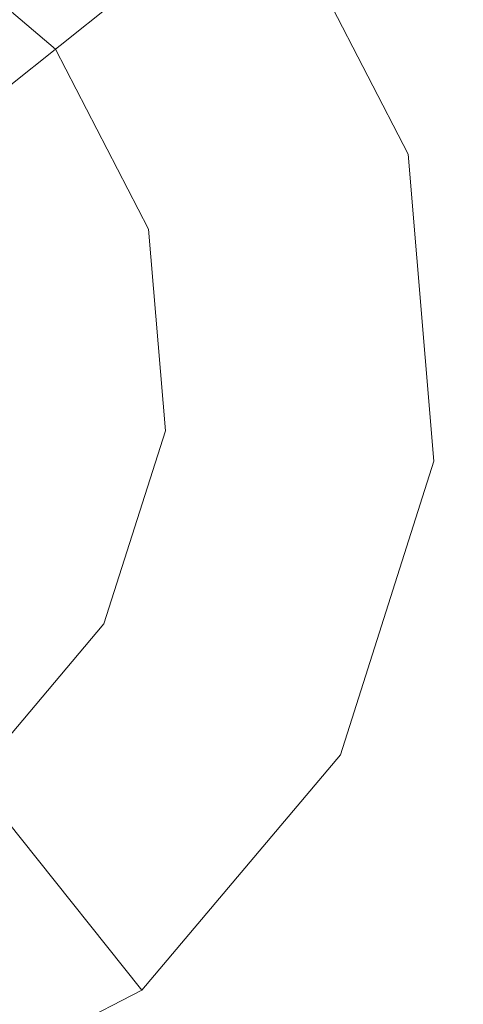
# Model space of a CAD drawing. Extents: x -98 to 245, y -488 to -1.
# Drawn here: x -70 to -69, y -317 to -313 of the extents above; entities that cross this region are included whole.
import ezdxf

# ---------------------------------------------------------------- set-up
doc = ezdxf.new("R2010")
doc.units = 0
doc.header["$LTSCALE"] = 500
doc.header["$MEASUREMENT"] = 0
doc.layers.add('EXC-CHROM', color=7, linetype='Continuous')
doc.layers.add('EXC-DYSZA', color=7, linetype='Continuous')

msp = doc.modelspace()

# ---------------------------------------------------------------- linework, layer by layer
at = {"layer": 'EXC-CHROM', "lineweight": 9, "invisible_edges": 15}
for points in [[(-40.706, -313.6636, 873.4911), (-72.731, -313.6636, 873.4911), (-40.706, -302.2144, 873.4911), (-40.706, -313.6636, 873.4911)], [(-40.706, -302.2144, 873.4911), (-72.731, -313.6636, 873.4911), (-72.731, -302.2144, 873.4911), (-40.706, -302.2144, 873.4911)], [(-74.4686, -321.5106, 884.4434), (-64.8694, -323.2463, 884.4461), (-74.4746, -311.9199, 884.4419), (-74.4686, -321.5106, 884.4434)], [(-74.4746, -311.9199, 884.4419), (-64.8694, -323.2463, 884.4461), (-64.8839, -311.926, 884.4434), (-74.4746, -311.9199, 884.4419)], [(-40.706, -345.6886, 873.4911), (-72.731, -345.6886, 873.4911), (-40.706, -313.6636, 873.4911), (-40.706, -345.6886, 873.4911)], [(-40.706, -313.6636, 873.4911), (-72.731, -345.6886, 873.4911), (-72.731, -313.6636, 873.4911), (-40.706, -313.6636, 873.4911)]]:
    msp.add_3dface(points, dxfattribs=at)
at = {"layer": 'EXC-DYSZA', "lineweight": 9}
for points, invisible_edges in [([(-70.9383, -312.7752, 873.4909), (-70.3503, -313.2719, 873.4909), (-70.4412, -311.8762, 873.4909), (-70.9383, -312.7752, 873.4909)], 14), ([(-70.4412, -311.8762, 873.4909), (-70.3503, -313.2719, 873.4909), (-69.5471, -312.6316, 873.4909), (-70.4412, -311.8762, 873.4909)], 15), ([(-70.3503, -313.2719, 873.4909), (-69.01, -313.6716, 873.4909), (-69.5471, -312.6316, 873.4909), (-70.3503, -313.2719, 873.4909)], 15), ([(-69.5471, -312.6316, 872.991), (-69.7217, -313.8765, 871.941), (-70.1262, -313.0932, 871.941), (-69.5471, -312.6316, 872.991)], 15), ([(-69.01, -313.6716, 872.991), (-69.7217, -313.8765, 871.941), (-69.5471, -312.6316, 872.991), (-69.01, -313.6716, 872.991)], 15), ([(-69.01, -313.6716, 872.991), (-69.5471, -312.6316, 872.991), (-69.01, -313.6716, 873.4909), (-69.01, -313.6716, 872.991)], 15), ([(-69.01, -313.6716, 873.4909), (-69.5471, -312.6316, 872.991), (-69.5471, -312.6316, 873.4909), (-69.01, -313.6716, 873.4909)], 11), ([(-70.5398, -313.423, 870.8909), (-71.0556, -312.9873, 870.8909), (-70.1262, -313.0932, 871.941), (-70.5398, -313.423, 870.8909)], 11), ([(-69.7217, -313.8765, 871.941), (-70.5398, -313.423, 870.8909), (-70.1262, -313.0932, 871.941), (-69.7217, -313.8765, 871.941)], 15), ([(-69.9971, -313.9558, 873.4909), (-69.01, -313.6716, 873.4909), (-70.3503, -313.2719, 873.4909), (-69.9971, -313.9558, 873.4909)], 11), ([(-70.5398, -313.423, 870.8909), (-70.2301, -314.0228, 870.8909), (-70.788, -313.6207, 869.8408), (-70.5398, -313.423, 870.8909)], 11), ([(-70.2301, -314.0228, 870.8909), (-70.5398, -313.423, 870.8909), (-69.7217, -313.8765, 871.941), (-70.2301, -314.0228, 870.8909)], 15), ([(-70.788, -313.6207, 869.8408), (-70.2301, -314.0228, 870.8909), (-70.5351, -314.1107, 869.8408), (-70.788, -313.6207, 869.8408)], 15), ([(-69.9971, -313.9558, 873.4909), (-69.9326, -314.7228, 873.4909), (-69.01, -313.6716, 873.4909), (-69.9971, -313.9558, 873.4909)], 14), ([(-69.01, -313.6716, 873.4909), (-69.9326, -314.7228, 873.4909), (-68.9119, -314.8381, 873.4909), (-69.01, -313.6716, 873.4909)], 15), ([(-69.01, -313.6716, 872.991), (-69.6478, -314.755, 871.941), (-69.7217, -313.8765, 871.941), (-69.01, -313.6716, 872.991)], 15), ([(-68.9119, -314.8381, 872.991), (-69.6478, -314.755, 871.941), (-69.01, -313.6716, 872.991), (-68.9119, -314.8381, 872.991)], 15), ([(-68.9119, -314.8381, 872.991), (-69.01, -313.6716, 872.991), (-68.9119, -314.8381, 873.4909), (-68.9119, -314.8381, 872.991)], 15), ([(-68.9119, -314.8381, 873.4909), (-69.01, -313.6716, 872.991), (-69.01, -313.6716, 873.4909), (-68.9119, -314.8381, 873.4909)], 11), ([(-69.6478, -314.755, 871.941), (-70.2301, -314.0228, 870.8909), (-69.7217, -313.8765, 871.941), (-69.6478, -314.755, 871.941)], 15), ([(-70.2301, -314.0228, 870.8909), (-70.1735, -314.6957, 870.8909), (-70.5351, -314.1107, 869.8408), (-70.2301, -314.0228, 870.8909)], 15), ([(-70.1735, -314.6957, 870.8909), (-70.2301, -314.0228, 870.8909), (-69.6478, -314.755, 871.941), (-70.1735, -314.6957, 870.8909)], 15), ([(-70.5351, -314.1107, 869.8408), (-70.1735, -314.6957, 870.8909), (-70.4889, -314.66, 869.8408), (-70.5351, -314.1107, 869.8408)], 15), ([(-70.4889, -314.66, 869.8408), (-70.3786, -315.3389, 870.8909), (-70.6564, -315.1853, 869.8408), (-70.4889, -314.66, 869.8408)], 15), ([(-70.1735, -314.6957, 870.8909), (-70.3786, -315.3389, 870.8909), (-70.4889, -314.66, 869.8408), (-70.1735, -314.6957, 870.8909)], 15), ([(-70.3786, -315.3389, 870.8909), (-70.1735, -314.6957, 870.8909), (-69.9157, -315.5949, 871.941), (-70.3786, -315.3389, 870.8909)], 15), ([(-69.9157, -315.5949, 871.941), (-70.1735, -314.6957, 870.8909), (-69.6478, -314.755, 871.941), (-69.9157, -315.5949, 871.941)], 15), ([(-70.1665, -315.4562, 873.4909), (-69.2676, -315.9533, 873.4909), (-69.9326, -314.7228, 873.4909), (-70.1665, -315.4562, 873.4909)], 11), ([(-69.9326, -314.7228, 873.4909), (-69.2676, -315.9533, 873.4909), (-68.9119, -314.8381, 873.4909), (-69.9326, -314.7228, 873.4909)], 15), ([(-68.9119, -314.8381, 872.991), (-69.9157, -315.5949, 871.941), (-69.6478, -314.755, 871.941), (-68.9119, -314.8381, 872.991)], 15), ([(-69.2676, -315.9533, 872.991), (-69.9157, -315.5949, 871.941), (-68.9119, -314.8381, 872.991), (-69.2676, -315.9533, 872.991)], 15), ([(-69.2676, -315.9533, 872.991), (-68.9119, -314.8381, 872.991), (-69.2676, -315.9533, 873.4909), (-69.2676, -315.9533, 872.991)], 15), ([(-69.2676, -315.9533, 873.4909), (-68.9119, -314.8381, 872.991), (-68.9119, -314.8381, 873.4909), (-69.2676, -315.9533, 873.4909)], 11), ([(-70.3786, -315.3389, 870.8909), (-70.8144, -315.8547, 870.8909), (-70.6564, -315.1853, 869.8408), (-70.3786, -315.3389, 870.8909)], 15), ([(-70.8144, -315.8547, 870.8909), (-70.3786, -315.3389, 870.8909), (-70.4846, -316.2683, 871.941), (-70.8144, -315.8547, 870.8909)], 11), ([(-70.4846, -316.2683, 871.941), (-70.3786, -315.3389, 870.8909), (-69.9157, -315.5949, 871.941), (-70.4846, -316.2683, 871.941)], 15), ([(-70.1665, -315.4562, 873.4909), (-70.6633, -316.0443, 873.4909), (-69.2676, -315.9533, 873.4909), (-70.1665, -315.4562, 873.4909)], 14), ([(-69.2676, -315.9533, 872.991), (-70.4846, -316.2683, 871.941), (-69.9157, -315.5949, 871.941), (-69.2676, -315.9533, 872.991)], 15), ([(-71.268, -316.6729, 871.941), (-70.8144, -315.8547, 870.8909), (-70.4846, -316.2683, 871.941), (-71.268, -316.6729, 871.941)], 15), ([(-69.2676, -315.9533, 873.4909), (-70.6633, -316.0443, 873.4909), (-70.023, -316.8475, 873.4909), (-69.2676, -315.9533, 873.4909)], 15), ([(-70.023, -316.8475, 872.991), (-70.4846, -316.2683, 871.941), (-69.2676, -315.9533, 872.991), (-70.023, -316.8475, 872.991)], 14), ([(-70.023, -316.8475, 872.991), (-69.2676, -315.9533, 872.991), (-70.023, -316.8475, 873.4909), (-70.023, -316.8475, 872.991)], 11), ([(-70.023, -316.8475, 873.4909), (-69.2676, -315.9533, 872.991), (-69.2676, -315.9533, 873.4909), (-70.023, -316.8475, 873.4909)], 11), ([(-70.6633, -316.0443, 873.4909), (-71.0631, -317.3844, 873.4909), (-70.023, -316.8475, 873.4909), (-70.6633, -316.0443, 873.4909)], 15), ([(-70.023, -316.8475, 872.991), (-71.268, -316.6729, 871.941), (-70.4846, -316.2683, 871.941), (-70.023, -316.8475, 872.991)], 15), ([(-71.0631, -317.3844, 872.991), (-71.268, -316.6729, 871.941), (-70.023, -316.8475, 872.991), (-71.0631, -317.3844, 872.991)], 15), ([(-71.0631, -317.3844, 872.991), (-70.023, -316.8475, 872.991), (-71.0631, -317.3844, 873.4909), (-71.0631, -317.3844, 872.991)], 15), ([(-71.0631, -317.3844, 873.4909), (-70.023, -316.8475, 872.991), (-70.023, -316.8475, 873.4909), (-71.0631, -317.3844, 873.4909)], 11)]:
    msp.add_3dface(points, dxfattribs=dict(at, invisible_edges=invisible_edges))

doc.saveas('drawing.dxf')
